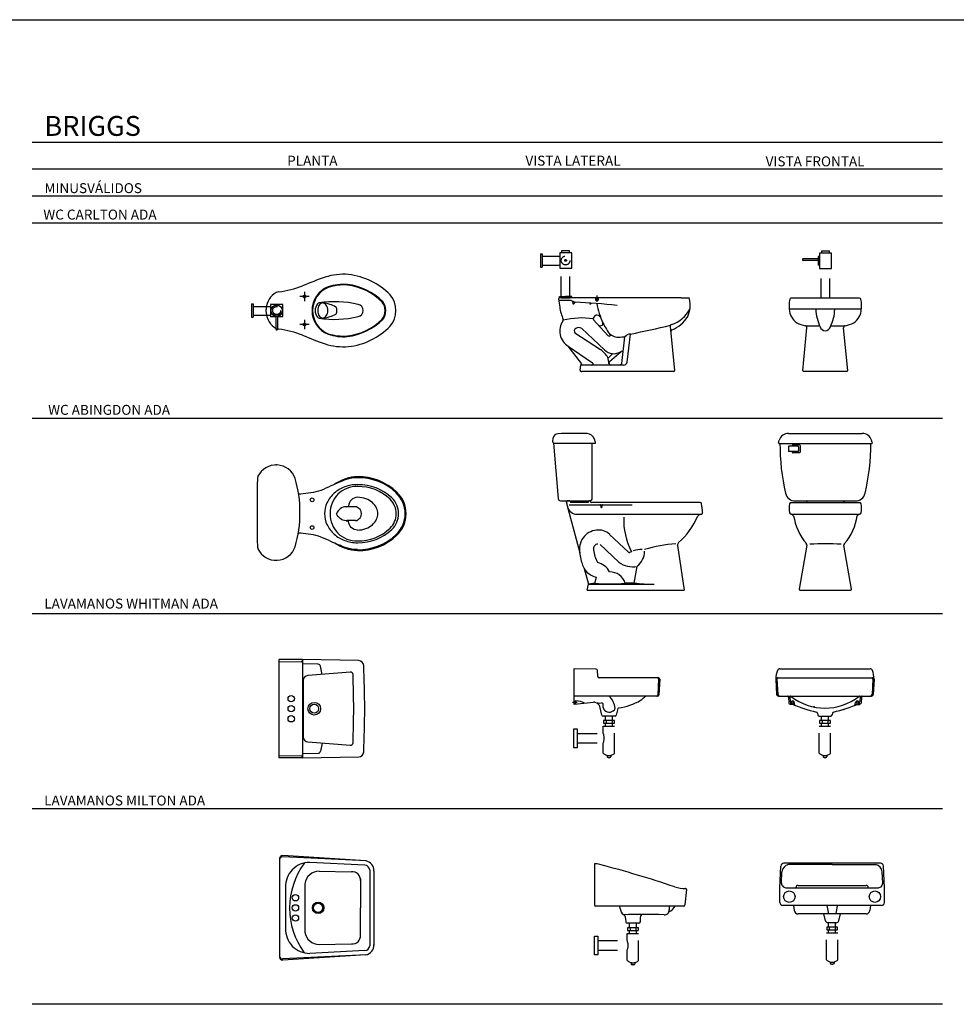
# Model space of a CAD drawing. Units: inches. Extents: x 68472 to 68592, y 19630 to 19656.
# Drawn here: x 68484 to 68489, y 19636 to 19641 of the extents above; entities that cross this region are included whole.
import ezdxf

# ---------------------------------------------------------------- set-up
doc = ezdxf.new("R2010")
doc.units = ezdxf.units.IN
doc.header["$LTSCALE"] = 100
doc.header["$MEASUREMENT"] = 0
doc.linetypes.add('ACAD_ISO07W100', pattern=[3, 0, -3])
for name, color, linetype in [('Artefacto', 4, 'Continuous'), ('L-CONT', 5, 'Continuous'), ('Linea 1', 161, 'Continuous'), ('Linea 2', 193, 'Continuous'), ('Pavimentos', 251, 'Continuous'), ('Textos', 2, 'Continuous')]:
    doc.layers.add(name, color=color, linetype=linetype)
doc.styles.add('ROMANT', font='arial.ttf')
pattern_1 = [(0, (-2035.904, -13439.1007), (3.125, 6.25), [0, -6.25])]

# ---------------------------------------------------------------- blocks, each defined once
blk = doc.blocks.new('Planta WC Carlton ADA fluxometro piso')
at = {"layer": 'Artefacto'}
for p, q in [((60422.5, 5227.6), (60375.7, 5227.6)), ((60399.1, 5251), (60399.1, 5204.2)), ((60561, 5169.9), (60561, 5145.6)), ((60399.1, 5111.3), (60399.1, 5064.5)), ((60422.5, 5087.9), (60375.7, 5087.9))]:
    blk.add_line(p, q, dxfattribs=at)
at = {"layer": 'Artefacto', "color": 1, "linetype": 'ACAD_ISO07W100', "ltscale": 0.01}
for p, q in [((60132.2, 5191.2), (60140.9, 5191.2)), ((60132.2, 5191.2), (60132.2, 5124.3)), ((60140.9, 5191.2), (60140.9, 5124.3)), ((60140.9, 5178.5), (60229.4, 5178.5)), ((60289.8, 5188.1), (60229, 5188.1)), ((60229, 5188.1), (60229, 5127.4)), ((60289.8, 5127.4), (60289.8, 5188.1)), ((60132.2, 5124.3), (60140.9, 5124.3)), ((60140.9, 5134.5), (60229.4, 5134.5)), ((60229, 5127.4), (60255, 5127.4)), ((60255, 5128.2), (60255, 5064.4)), ((60263.2, 5128.2), (60263.2, 5064.4)), ((60263.2, 5127.4), (60289.8, 5127.4))]:
    blk.add_line(p, q, dxfattribs=at)
at = {"layer": 'Artefacto'}
for centre, radius in [((60399.1, 5227.6), 7.14), ((60259.4, 5157.7), 27.8), ((60399.1, 5087.9), 7.14)]:
    blk.add_circle(centre, radius, dxfattribs=at)
at = {"layer": 'Artefacto', "color": 1, "linetype": 'ACAD_ISO07W100', "ltscale": 0.01}
blk.add_circle((60259.4, 5157.7), 29.8, dxfattribs=at)
at = {"layer": 'Artefacto', "color": 1, "linetype": 'ACAD_ISO07W100'}
blk.add_circle((60259.4, 5157.7), 20.2, dxfattribs=at)
at = {"layer": 'Artefacto'}
for centre, radius, start, end in [((61010, 3856), 1554.7, 109.0469, 113.5193), ((60597.7, 5025.2), 315.1, 85.8332, 107.569), ((60579.3, 4989.1), 352.8, 44.5554, 83.2823), ((60181.2, 5853), 608.2, 278.3972, 290.031), ((60565.9, 5157.7), 128.7, 111.8669, 248.1331), ((60565.9, 5157.7), 125.5, 111.8669, 248.1331), ((60597.7, 5025.2), 264.3, 86.0809, 107.569), ((60597.7, 5025.2), 261.2, 86.0809, 107.569), ((60579.3, 4989.1), 298.8, 45.0092, 83.0633), ((60579.3, 4989.1), 302, 44.9751, 83.0633), ((60310.9, 5157.7), 105.5, 127.6997, 232.3003), ((60277.5, 5201), 50.8, 98.3972, 127.6997), ((60736.8, 5157.7), 122.6, 319.9266, 40.0733), ((60508.8, 5157.8), 55.8, 142.7784, 217.2217), ((60474.5, 5183.8), 12.7, 98.5007, 142.7784), ((60522.7, 5157.7), 57, 164.5629, 180), ((60522.7, 5157.7), 57, 180, 195.4371), ((60507.2, 5162), 40.8, 146.3099, 164.5629), ((60550.7, 4674), 528.2, 76.9883, 98.5007), ((60497.3, 5168.6), 29, 121.8535, 146.3099), ((60491.1, 5178.6), 17.3, 90, 121.8535), ((60491.1, 5178.6), 17.3, 58.1465, 90), ((60473.4, 5019.2), 177.5, 61.6662, 83.0287), ((60485, 5168.6), 29, 33.6901, 58.1465), ((60475.1, 5162), 40.8, 15.4371, 33.6901), ((60459.6, 5157.7), 57, 360, 15.4371), ((60459.6, 5157.7), 57, 344.5629, 0), ((60554.6, 5169.9), 6.35, 0, 61.6662), ((60662.7, 5157.7), 31.6, 282.6804, 77.3196), ((60736.8, 5157.7), 68.6, 321.53, 38.4701), ((60736.8, 5157.7), 71.8, 321.384, 38.6161), ((60474.5, 5131.7), 12.7, 217.2217, 261.4581), ((60507.2, 5153.5), 40.8, 195.4371, 213.6901), ((60550.8, 5639.6), 526.3, 261.4581, 283.0477), ((60497.3, 5146.9), 29, 213.6901, 238.1465), ((60491.1, 5136.9), 17.3, 238.1465, 270), ((60491.1, 5136.9), 17.3, 270, 301.8535), ((60473.4, 5296.3), 177.5, 276.9713, 298.3338), ((60485, 5146.9), 29, 301.8535, 326.3099), ((60475.1, 5153.5), 40.8, 326.3099, 344.5629), ((60554.6, 5145.6), 6.35, 298.3338, 0), ((60579.3, 5326.4), 298.8, 276.9374, 314.9901), ((60579.3, 5326.4), 302, 276.9374, 315.0242), ((60277.5, 5114.5), 50.8, 232.3003, 261.6028), ((60181.2, 4462.5), 608.2, 69.969, 81.6028), ((60579.3, 5326.4), 352.8, 276.7183, 315.444), ((61010, 6459.5), 1554.7, 246.4807, 250.9531), ((60597.7, 5290.3), 264.3, 252.431, 273.919), ((60597.7, 5290.3), 261.2, 252.431, 273.919), ((60597.7, 5290.3), 315.1, 252.431, 274.1668)]:
    blk.add_arc(centre, radius, start, end, dxfattribs=at)
at = {"layer": 'Artefacto', "color": 1, "linetype": 'ACAD_ISO07W100'}
blk.add_arc((60259.1, 5064.4), 4.07, 180, 0, dxfattribs=at)
blk = doc.blocks.new('V. Lateral WC Carlton ADA fluxometro piso')
at = {"layer": 'Artefacto', "color": 1, "linetype": 'ACAD_ISO07W100', "ltscale": 0.01}
for p, q in [((61733.7, 5458.5), (61693.3, 5458.5)), ((61693.3, 5458.5), (61693.3, 5448.1)), ((61733.7, 5448.1), (61733.7, 5458.5)), ((61586.3, 5442.9), (61595, 5442.9)), ((61586.3, 5442.9), (61586.3, 5376.1)), ((61595, 5442.9), (61595, 5376.1)), ((61595, 5430.8), (61683.5, 5430.8)), ((61744.3, 5448.1), (61683.5, 5448.1)), ((61683.5, 5448.1), (61683.5, 5370.9)), ((61744.3, 5370.9), (61744.3, 5448.1)), ((61586.3, 5376.1), (61595, 5376.1)), ((61595, 5386.8), (61683.5, 5386.8)), ((61683.5, 5370.9), (61707.6, 5370.9)), ((61691.2, 5229.1), (61691.2, 5370.9)), ((61707.6, 5370.9), (61744.3, 5370.9)), ((61735.2, 5229.1), (61735.2, 5370.9))]:
    blk.add_line(p, q, dxfattribs=at)
at = {"layer": 'Artefacto'}
for p, q in [((61677.5, 5214.1), (61683.7, 5175.3)), ((61741.9, 5208.6), (61678.4, 5208.6)), ((61682.1, 5229.1), (61713.2, 5229.1)), ((61682.1, 5221.3), (61682.1, 5229.1)), ((62295.3, 5221.3), (61683.8, 5221.3)), ((61691.2, 5221.3), (61735.2, 5221.3)), ((61744.2, 5229.1), (61713.2, 5229.1)), ((61741.9, 5208.6), (61761, 5199.1)), ((61744.2, 5221.3), (61744.2, 5229.1)), ((61747.1, 5206), (61750.5, 5189.6)), ((61863.2, 5221.3), (61863.2, 5210.2)), ((61863.2, 5210.2), (61877.5, 5210.2)), ((61870.4, 5233.6), (61870.4, 5201.1)), ((61877.5, 5221.3), (61877.5, 5210.2)), ((62295.3, 5221.3), (62330.6, 5221.3)), ((61755.3, 5189.6), (61750.5, 5189.6)), ((61757.6, 5200.8), (61755.3, 5189.6)), ((61834.2, 5195.8), (61835.5, 5189.6)), ((61840.2, 5189.6), (61835.5, 5189.6)), ((61841.4, 5195.3), (61840.2, 5189.6)), ((61853.6, 5120.2), (61866, 5133.7)), ((61853.6, 5111.6), (61925.2, 5032.9)), ((61908.2, 4960.4), (61795.5, 5066.6)), ((61887.9, 5081.4), (61892.6, 5081.8)), ((62239.9, 5077.7), (62261.7, 4856.7)), ((61760.4, 5045.5), (61889.5, 4961.5)), ((61934.1, 5029.2), (61933.4, 5029.2)), ((61996.2, 4891.6), (62011.9, 5025.3)), ((62022.5, 4898.6), (62039, 5039.3)), ((61726.6, 4978.4), (61849, 4894.8)), ((61795.1, 4889.1), (61726.6, 4978.4)), ((61930.7, 4921.6), (61948.4, 4938.3)), ((61934.2, 4900.6), (61993.1, 4952.2)), ((61786.8, 4856.9), (61790.7, 4883.2)), ((61790.7, 4883.2), (61795.1, 4889.1)), ((62005.1, 4883.2), (61790.7, 4883.2)), ((61791.5, 4851.4), (61794.4, 4851.4)), ((62256.9, 4851.4), (61794.4, 4851.4))]:
    blk.add_line(p, q, dxfattribs=at)
at = {"layer": 'Artefacto', "color": 1, "linetype": 'ACAD_ISO07W100', "ltscale": 0.01}
for radius in [22, 4.07]:
    blk.add_circle((61713.2, 5409.5), radius, dxfattribs=at)
blk.add_arc((61713.2, 5409.5), 4.07, 0, 180, dxfattribs=at)
at = {"layer": 'Artefacto'}
for centre, radius, start, end in [((61683.8, 5215), 6.35, 90, 187.6403), ((62202.4, 5185.5), 137.9, 335.218, 12.9666), ((62330.6, 5215), 6.35, 13.1938, 90), ((61918, 5207.9), 236.6, 187.926, 203.6171), ((61654.4, 2353.5), 2847.6, 83.5778, 87.8552), ((62342.1, 5285.6), 481, 191.0663, 203.3254), ((62195.3, 5243.3), 163.8, 288.1667, 331.1052), ((61772.2, 5054.1), 88.4, 144.9222, 239.1981), ((61692.1, 5110.4), 9.52, 324.9222, 16.5556), ((61794.4, 4736), 384.2, 81.3844, 103.9925), ((61858.3, 5115.9), 6.35, 137.5455, 222.249), ((61871.5, 5113.5), 21, 38.255, 105.3456), ((62185.7, 5214.2), 166.2, 292.1745, 328.6084), ((62185.7, 5214.2), 166.2, 292.1745, 328.6084), ((61770.9, 5054.9), 14.1, 118.3778, 221.846), ((61779.4, 5043.6), 28.1, 57.4819, 121.7719), ((61791.1, 5061.9), 6.35, 46.7066, 57.4819), ((61886.7, 5094), 12.7, 226.1633, 275.3883), ((61891.7, 5091.3), 9.52, 275.3883, 23.6833), ((63705.4, 6129.1), 2080.1, 209.8056, 211.7629), ((60943, 10506.1), 5575.5, 281.3359, 283.4658), ((62249.4, 5078.6), 9.52, 108.1667, 185.6246), ((62252, 5051.5), 9.52, 112.1745, 185.6246), ((61933.4, 5040.3), 11.1, 222.249, 270), ((61977.7, 5086.6), 62.6, 216.9848, 271.3528), ((61934.1, 5032.4), 3.17, 270, 31.7629), ((61865.1, 8346.8), 3324.8, 271.9662, 272.5308), ((62039, 5006.2), 33.1, 90, 144.7573), ((61779.7, 4823.7), 176.3, 33.9663, 51.4531), ((61955.5, 5006.4), 66, 224.236, 304.7801), ((61794.4, 4885.9), 136.4, 1.961, 15.4295), ((61928.5, 4923.9), 3.17, 213.9663, 313.1641), ((61947.4, 4939.4), 1.59, 313.1641, 82.4194), ((61995.8, 4945.9), 6.81, 359.8912, 113.4787), ((61791.5, 4856.2), 4.76, 171.4692, 270), ((61845.4, 4889.5), 6.35, 270, 55.6433), ((61940.3, 4892.9), 9.88, 128.2434, 259.3555), ((61981.3, 4900.6), 17.5, 270, 328.676), ((62005.1, 4900.6), 17.5, 270, 353.3034), ((62256.9, 4856.2), 4.76, 270, 5.6246)]:
    blk.add_arc(centre, radius, start, end, dxfattribs=at)
blk = doc.blocks.new('V. Frontal WC Carlton ADA fluxometro piso')
at = {"layer": 'Artefacto', "color": 1, "linetype": 'ACAD_ISO07W100', "ltscale": 0.01}
for p, q in [((62984.7, 5418.1), (62908.8, 5418.1)), ((62984.7, 5410), (62908.8, 5410)), ((62984.7, 5429.9), (62984.7, 5385.9)), ((62990.8, 5429.9), (62984.7, 5429.9)), ((62990.8, 5385.9), (62984.7, 5385.9)), ((62998.5, 5219.7), (62998.5, 5369.3)), ((63042.5, 5219.7), (63042.5, 5369.3))]:
    blk.add_line(p, q, dxfattribs=at)
at = {"layer": 'Artefacto'}
for p, q in [((63192.9, 5219.7), (62847.1, 5219.7)), ((63201.2, 5164.2), (62838.8, 5164.2)), ((62907.3, 4856.7), (62927.8, 5071.1)), ((62923.4, 5080), (62992.4, 5080)), ((63047.6, 5080), (63116.6, 5080)), ((63132.7, 4856.7), (63112.2, 5071.1)), ((63127.9, 4851.4), (62912, 4851.4))]:
    blk.add_line(p, q, dxfattribs=at)
at = {"layer": 'Artefacto', "color": 1, "linetype": 'ACAD_ISO07W100', "ltscale": 0.01}
for points in [[(63041, 5446.5), (63041, 5456.9), (63000.6, 5456.9)], [(63000.6, 5456.9), (63000.6, 5446.5)], [(63014.9, 5369.3), (63051.6, 5369.3), (63051.6, 5446.5), (62990.8, 5446.5)], [(62990.8, 5446.5), (62990.8, 5369.3), (63014.9, 5369.3)]]:
    blk.add_lwpolyline(points, dxfattribs=at)
blk.add_arc((62908.8, 5414), 4.07, 90, 270, dxfattribs=at)
at = {"layer": 'Artefacto'}
for centre, radius, start, end in [((62970.6, 5184.4), 133.2, 166.8062, 180), ((62847.1, 5213.4), 6.35, 90, 166.8062), ((63192.9, 5213.4), 6.35, 13.1938, 90), ((63069.3, 5184.4), 133.2, 0, 13.1938), ((63042.4, 5188.3), 205, 181.0755, 186.7532), ((62926.8, 5167.7), 88.1, 182.2783, 234.8441), ((63185.9, 5170.7), 213.7, 181.7487, 206.4547), ((62854.1, 5170.7), 213.7, 333.5453, 358.2513), ((63113.2, 5167.7), 88.1, 305.1559, 357.7217), ((62997.6, 5188.3), 205, 353.2468, 358.9245), ((62944.8, 5231.9), 152.6, 243.2323, 260.6337), ((62918.3, 5072), 9.52, 354.7471, 79.8589), ((63020, 5082.9), 26.5, 196.2602, 343.7398), ((63121.7, 5072), 9.52, 100.1411, 185.2529), ((63095.2, 5231.9), 152.6, 279.3663, 296.7677), ((62912, 4856.2), 4.76, 173.3743, 270), ((63127.9, 4856.2), 4.76, 270, 6.6257)]:
    blk.add_arc(centre, radius, start, end, dxfattribs=at)
blk = doc.blocks.new('Planta WC Abingdon ADA piso')
at = {"layer": 'Artefacto'}
for p, q in [((60660.2, 4251.3), (60619.8, 4251.3)), ((60660.2, 4181.5), (60619.8, 4181.5))]:
    blk.add_line(p, q, dxfattribs=at)
for points in [[(60670.6, 4397.4, 0.082763), (60613.5, 4387.9, 0.032258), (60537.3, 4356.1, -0.023442), (60486.5, 4333.9, -0.060352), (60435.7, 4321.2, -0.000033), (60384.9, 4314.8, -0.00268), (60375, 4314.5, 0.216895)], [(60673, 4362.4, 0.003185), (60670.6, 4362.5, 0.087781), (60606.3, 4351.1, 0.093391), (60553.5, 4319.7, 0.102601), (60517.3, 4271.4, 0.110221), (60505, 4216.4, 0.110221), (60517.3, 4161.4, 0.102601), (60553.5, 4113.1, 0.093391), (60606.3, 4081.7, 0.087781), (60670.6, 4070.4, 0.087781)], [(60670.6, 4402.4, 0.093086), (60611.9, 4391.9, 0.074335), (60556.7, 4365.3)], [(60673, 4352.9, 0.003356), (60670.6, 4352.9, 0.087781)], [(60670.6, 4299, 0.394393), (60626.2, 4255.5, 0.365274)], [(60670.6, 4133.9, 0.087781), (60713.2, 4141.4, 0.093391), (60745.8, 4160.8, 0.102601), (60766.5, 4188.4, 0.110221), (60772.8, 4216.4, 0.110221), (60766.5, 4244.4, 0.102601), (60745.8, 4272.1, 0.093391), (60713.2, 4291.4, 0.087781), (60670.6, 4299, 0.087781)], [(60613.5, 4251.5, 0.310122), (60565.8, 4216.4, -0.07158)], [(60613.4, 4181.3, -0.30985), (60565.8, 4216.4, 0.07158)], [(60613.4, 4251.5, 0.180918), (60626.2, 4255.5, 1.511758)], [(60619.8, 4251.3, 0.019297), (60615.8, 4251.5, -0.07158)], [(60613.4, 4181.3, -0.202242), (60625.6, 4177.2)], [(60619.8, 4181.5, -0.017693), (60616.1, 4181.3, 0.07158)], [(60670.6, 4133.9, -0.385195), (60625.6, 4177.2)], [(60670.6, 4035.4, -0.082763), (60613.5, 4045, -0.032258), (60537.3, 4076.7, 0.023442), (60486.5, 4098.9, 0.060352), (60435.7, 4111.6, 0.000033), (60384.9, 4118, 0.003152), (60373.2, 4118.4, -0.216895)], [(60670.6, 4030.5, -0.093086), (60611.9, 4040.9, -0.074335), (60556.7, 4067.5)], [(60670.6, 4079.9, 0.003356), (60673, 4079.9, 0.093391)], [(60670.6, 4070.4, 0.003185), (60673, 4070.4, 0.093391)]]:
    blk.add_lwpolyline(points, format="xyb", dxfattribs=at)
for centre in [(60442.4, 4286.3), (60442.4, 4146.6)]:
    blk.add_circle(centre, 9.52, dxfattribs=at)
for centre, radius, start, end in [((60261.4, 4360.4), 101.5, 19.4475, 154.28), ((69561.1, 4227.4), 9395.6, 179.02051, 180.03337), ((60216.9, 4387.1), 50, 159.6792, 178.9823), ((59798.4, 4227.4), 583.1, 359.4624, 16.6244), ((60676.7, 4125.8), 276.6, 45.994, 91.2662), ((60676.7, 4125.8), 271.7, 45.994, 91.2662), ((60674.9, 4115.9), 246.6, 46.8657, 90.8098), ((60665.7, 4220.9), 132.1, 87.8411, 181.9439), ((60676.7, 4125.8), 227.2, 45.994, 91.2662), ((60765.3, 4215.7), 145.4, 0.2602, 46.4802), ((60765.3, 4215.7), 150.4, 0.252, 46.4801), ((60770.2, 4219.2), 95, 358.3159, 47.2086), ((60767.4, 4215.7), 110.5, 0.2602, 46.4802), ((69561.1, 4216.4), 9395.6, 179.96663, 180.97949), ((59798.4, 4216.4), 583.1, 343.3756, 0.5376), ((60665.7, 4211.9), 132.1, 178.0561, 272.1589), ((60660.2, 4232.3), 19.1, 69.0779, 90), ((60654.2, 4216.4), 36, 290.9221, 69.0779), ((60770.2, 4213.6), 95, 312.7914, 1.6841), ((60767.4, 4217.1), 110.5, 313.5198, 359.7398), ((60765.3, 4217.1), 145.4, 313.5198, 359.7398), ((60765.3, 4217.1), 150.4, 313.5199, 359.748), ((60660.2, 4200.5), 19.1, 270, 290.9221), ((60674.9, 4316.9), 246.6, 269.1902, 313.1343), ((60676.7, 4307), 227.2, 268.7338, 314.006), ((60676.7, 4307), 276.6, 268.7338, 314.006), ((60676.7, 4307), 271.7, 268.7338, 314.006), ((60216.9, 4056.7), 50, 181.0177, 200.3208), ((60261.4, 4083.4), 101.5, 205.72, 340.5525)]:
    blk.add_arc(centre, radius, start, end, dxfattribs=at)
at = {"layer": 'Artefacto', "linetype": 'ByBlock'}
blk.add_point((60261.4, 4461.9), dxfattribs=at)
blk = doc.blocks.new('V. Lateral WC Abingdon ADA piso')
at = {"layer": 'Artefacto'}
for p, q in [((61648.5, 4425.4), (61651.2, 4445.5)), ((61653, 4418.7), (61675.7, 4140.6)), ((61860.7, 4418.6), (61654.4, 4418.6)), ((61847.6, 4141.6), (61847.6, 4418.6)), ((61863.6, 4422.5), (61858.1, 4439.7)), ((61687.6, 4129.6), (61835.6, 4129.6)), ((61718.6, 4122.6), (61719.9, 4128)), ((61718.6, 4122.6), (61718.6, 4118.7)), ((61734, 4129.6), (61721.8, 4129.6)), ((61736.4, 4125.1), (61736, 4127.9)), ((61739.4, 4122.6), (61826.3, 4122.6)), ((61829.2, 4124.7), (61830.2, 4128.1)), ((61832.1, 4129.6), (61835.1, 4129.6)), ((61837, 4128.1), (61838.2, 4123.7)), ((62389.9, 4121.6), (61841.1, 4121.6)), ((61719.6, 4110.3), (61785.3, 3867)), ((61731, 4109.6), (62048.6, 4109.6)), ((61889.2, 4107.4), (61890, 4098.7)), ((61892.9, 4096.2), (61894.2, 4096.2)), ((61897.2, 4098.7), (61898, 4107.4)), ((61771.1, 4061.6), (62395.4, 4061.6)), ((61935, 3960.4), (62029.2, 3871.5)), ((61795.1, 3818.2), (61784.9, 3868.8)), ((61886.9, 3909.5), (61981.1, 3820.6)), ((62045.1, 3873.4), (62035.6, 3869.9)), ((62276.7, 3904.7), (62309.6, 3679.6)), ((61806.4, 3788.9), (61827.8, 3709.6)), ((62058.6, 3715.6), (62073.6, 3799.6)), ((61860.3, 3715.6), (61868.6, 3745.6)), ((61822.6, 3679.6), (61827.8, 3709.6)), ((61822.6, 3679.6), (62309.6, 3679.6)), ((61860.3, 3715.6), (61827.8, 3709.6)), ((61827.8, 3709.6), (62158.6, 3709.6)), ((62058.6, 3715.6), (62013.5, 3715.6))]:
    blk.add_line(p, q, dxfattribs=at)
for centre, radius, start, end in [((61676, 4442.1), 25, 92.1227, 172.2867), ((61755, 2311.2), 2157.4, 88.2414, 92.1227), ((61820, 4427.6), 40, 17.6879, 88.2414), ((61654.4, 4424.6), 6, 172.2867, 270), ((61860.7, 4421.6), 3, 270, 17.6879), ((61687.6, 4141.6), 12, 184.6511, 270), ((61753.6, 4118.7), 35, 180, 207.763), ((61721.8, 4127.6), 2, 90, 166.658), ((61734, 4127.6), 2, 9.0353, 90), ((61739.4, 4125.6), 3, 189.0353, 270), ((61826.3, 4125.6), 3, 270, 344.0546), ((61832.1, 4127.6), 2, 90, 164.0546), ((61835.1, 4127.6), 2, 15.9454, 90), ((61835.6, 4141.6), 12, 270, 0), ((61841.1, 4124.6), 3, 195.9454, 270), ((62389.9, 4113.6), 8, 8.5497, 90), ((61750, 4017.4), 655.1, 4.626, 8.5497), ((61771.1, 4111.6), 50, 195.1132, 270), ((61886.3, 4106.6), 3, 15.9454, 90), ((61892.9, 4099.2), 3, 189.8131, 270), ((61894.2, 4099.2), 3, 270, 350.1869), ((61900.8, 4106.6), 3, 90, 164.0546), ((62395, 4069.5), 8, 271.5611, 4.626), ((62362.4, 4036.9), 357, 178.292, 207.2695), ((62027.5, 4205.4), 383, 311.6089, 336.0149), ((62395.7, 4041.6), 20, 91.5611, 156.0149), ((61877.6, 3887.4), 94.5, 95.4064, 192.4517), ((61880.1, 3902.3), 80, 46.639, 98.1672), ((62292.5, 3907), 16, 131.6089, 188.3209), ((61877.6, 3887.4), 24.5, 95.4064, 192.4517), ((62022.9, 3900.8), 170.2, 186.2973, 208.7185), ((62033.6, 3875.6), 6, 223.1913, 289.9831), ((62099.1, 3747.6), 136.9, 90.0408, 109.2754), ((62011.9, 3876.7), 98.7, 308.6511, 359.1308), ((62330.3, 3133.6), 782, 94.5798, 106.3369), ((61885.7, 3836.4), 92.4, 191.3403, 259.34), ((61855.1, 3732.2), 88.7, 26.3229, 77.9477), ((62050.4, 3911.5), 114.3, 232.7134, 281.6872), ((61935.7, 3689.5), 82, 18.4953, 90.7863), ((61936.9, 4365.8), 654.7, 263.2808, 276.7192), ((62165.3, 4658.1), 948.6, 263.5395, 269.5933)]:
    blk.add_arc(centre, radius, start, end, dxfattribs=at)
blk = doc.blocks.new('V. Frontal WC Abingdon ADA piso')
at = {"layer": 'Artefacto'}
for p, q in [((62835.3, 4468.6), (63205.4, 4468.6)), ((62784.1, 4422.5), (62787.7, 4433.8)), ((62787, 4418.6), (63253.8, 4418.6)), ((62890, 4410.8), (62856, 4410.8)), ((63256.6, 4422.5), (63253, 4433.8)), ((62835, 4401.8), (62835, 4379.8)), ((62883, 4403.8), (62837, 4403.8)), ((62883, 4377.8), (62837, 4377.8)), ((62853, 4407.8), (62853, 4403.8)), ((62853, 4377.8), (62853, 4373.8)), ((62890, 4370.8), (62856, 4370.8)), ((62885, 4401.8), (62885, 4379.8)), ((62893, 4407.8), (62893, 4373.8)), ((62848.1, 4121.6), (63192.7, 4121.6)), ((62868.8, 4128.6), (63171.9, 4128.6)), ((62925.4, 4123.6), (62925.4, 4121.6)), ((62930.4, 4128.6), (63110.4, 4128.6)), ((63115.4, 4123.6), (63115.4, 4121.6)), ((62849.6, 4061.6), (62848.1, 4061.6)), ((62849.6, 4061.6), (63191.1, 4061.6)), ((63191.1, 4061.6), (63192.7, 4061.6)), ((62927, 3905.7), (62888.9, 3685.5)), ((63151.8, 3685.5), (63113.7, 3905.7)), ((62893.9, 3679.6), (63146.9, 3679.6))]:
    blk.add_line(p, q, dxfattribs=at)
for centre, radius, start, end in [((62835.3, 4418.6), 50, 90, 162.3121), ((63205.4, 4418.6), 50, 17.6879, 90), ((62787, 4421.6), 3, 162.3121, 270), ((63867.4, 4412.4), 1075.6, 179.6725, 193.18), ((62856, 4407.8), 3, 90, 180), ((62890, 4407.8), 3, 0, 90), ((62173.3, 4412.4), 1075.6, 346.82, 0.3275), ((63253.8, 4421.6), 3, 270, 17.6879), ((62837, 4401.8), 2, 90, 180), ((62837, 4379.8), 2, 180, 270), ((62856, 4373.8), 3, 180, 270), ((62883, 4401.8), 2, 0, 90), ((62883, 4379.8), 2, 270, 0), ((62890, 4373.8), 3, 270, 0), ((62868.8, 4178.6), 50, 193.18, 270), ((63171.9, 4178.6), 50, 270, 346.82), ((62989.9, 4091.6), 151.5, 171.1812, 188.8188), ((62848.1, 4113.6), 8, 90, 171.1812), ((62930.4, 4123.6), 5, 90, 180), ((63110.4, 4123.6), 5, 0, 90), ((63192.7, 4113.6), 8, 8.8188, 90), ((63050.9, 4091.6), 151.5, 351.1812, 8.8188), ((62848.1, 4069.6), 8, 188.8188, 270), ((63192.7, 4069.6), 8, 270, 351.1812), ((62849.6, 4049.6), 12, 22.3908, 90), ((63133.7, 4094.1), 275.8, 188.3248, 220.7185), ((62908.1, 4094.1), 275.8, 319.2815, 351.6752), ((63191.1, 4049.6), 12, 90, 157.6092), ((62917.1, 3907.5), 10, 349.5625, 41.6348), ((63020.4, 1772.5), 2140.1, 87.885, 92.087), ((63123.6, 3907.5), 10, 138.3652, 190.4375), ((62893.9, 3684.6), 5, 169.5625, 270), ((63146.9, 3684.6), 5, 270, 10.4375)]:
    blk.add_arc(centre, radius, start, end, dxfattribs=at)
blk = doc.blocks.new('Planta Lavamanos Whitman ADA')
at = {"layer": 'Artefacto'}
for p, q in [((60270.7, 3400), (60270.7, 2907.9)), ((60270.7, 3390.5), (60383.3, 3392)), ((60389.8, 3401.6), (60272.3, 3401.6)), ((60389.8, 3401.6), (60389.8, 2906.3)), ((60672.5, 3395.8), (60389.8, 3401.6)), ((60468.3, 3377.8), (60389.8, 3379.4)), ((60630.1, 3338), (60416.3, 3321.1)), ((60488.2, 3326.8), (60480.6, 3367.4)), ((60392.9, 3295.7), (60392.9, 3012.1)), ((60416.3, 2986.7), (60630.1, 2969.8)), ((60488.2, 2981), (60480.6, 2940.5)), ((60389.8, 2928.5), (60468.3, 2930.1)), ((60383.3, 2915.9), (60270.7, 2917.4)), ((60389.8, 2906.3), (60272.3, 2906.3)), ((60389.8, 2906.3), (60672.5, 2912))]:
    blk.add_line(p, q, dxfattribs=at)
for centre, radius in [((60332.6, 3204.7), 16), ((60448.5, 3153.9), 31.8), ((60448.5, 3153.9), 22.2), ((60332.6, 3153.9), 15.9), ((60332.6, 3103.1), 15.9)]:
    blk.add_circle(centre, radius, dxfattribs=at)
for centre, radius, start, end in [((60272.3, 3400), 1.59, 90, 180), ((60383.4, 3385.6), 6.35, 0, 90.7639), ((60468.1, 3365.1), 12.7, 10.6236, 88.8368), ((60672, 3370.4), 25.4, 2.7171, 88.8368), ((56109.7, 3153.9), 4592.8, 357.2829, 2.7171), ((56109.7, 3153.9), 4592.8, 357.2829, 2.7171), ((60418.3, 3295.7), 25.4, 94.5455, 180), ((60631, 3325.4), 12.7, 2.1606, 94.3188), ((56063.3, 3153.9), 4583.6, 357.8504, 2.1496), ((56063.3, 3153.9), 4583.6, 357.8504, 2.1496), ((60418.3, 3012.1), 25.4, 180, 265.4741), ((60631, 2982.5), 12.7, 265.6812, 357.8394), ((60468.1, 2942.8), 12.7, 271.1632, 349.3664), ((60672, 2937.4), 25.4, 271.1632, 357.2829), ((60272.3, 2907.9), 1.59, 180, 270)]:
    blk.add_arc(centre, radius, start, end, dxfattribs=at)
at = {"layer": 'L-CONT', "color": 172}
blk.add_arc((60383.4, 2922.2), 6.35, 269.2361, 0, dxfattribs=at)
blk = doc.blocks.new('V. Lateral Lavamanos Whitman ADA')
at = {"layer": 'Artefacto'}
for p, q in [((61755.2, 3354.1), (61755.2, 3177.3)), ((61866.8, 3353.4), (61756.4, 3355.3)), ((61875.3, 3315.2), (61873, 3347.5)), ((62180.3, 3309.3), (61880.2, 3309.3)), ((62181.5, 3302.6), (62177.4, 3223.2)), ((62186.6, 3302.6), (62182.5, 3223.2)), ((61771, 3185.5), (61747.2, 3185.5)), ((62176.2, 3217.2), (61755.2, 3217.2)), ((61763.1, 3190.2), (61755.2, 3190.2)), ((61763.1, 3190.2), (61755.2, 3190.2)), ((61763.1, 3180.7), (61755.2, 3180.7)), ((61763.1, 3180.7), (61755.2, 3180.7)), ((61756.5, 3176.1), (61852.9, 3186.6)), ((61763.1, 3191.7), (61763.1, 3176.8)), ((61763.1, 3191.7), (61763.1, 3176.8)), ((61895.4, 3122.1), (61885.3, 3165.6)), ((61976, 3154.6), (61968.3, 3122.1)), ((61962.1, 3117.2), (61901.5, 3117.2))]:
    blk.add_line(p, q, dxfattribs=at)
at = {"layer": 'Artefacto', "color": 1, "linetype": 'ACAD_ISO07W100', "ltscale": 0.01}
for p, q in [((61913.5, 3094.3), (61913.5, 3117.2)), ((61913.5, 3066.3), (61913.5, 3080.9)), ((61917.2, 3094.3), (61917.2, 3080.9)), ((61946.8, 3094.3), (61946.8, 3080.9)), ((61949.2, 3094.3), (61949.2, 3117.2)), ((61949.2, 3066.3), (61949.2, 3080.9)), ((61772.2, 3029.6), (61902.7, 3029.6)), ((61902.7, 3066), (61960.1, 3066)), ((61902.7, 3029.6), (61902.7, 3066)), ((61960.1, 2930.2), (61960.1, 3066)), ((61772.2, 2981.6), (61902.7, 2981.6)), ((61902.7, 2930.2), (61902.7, 2981.6)), ((61921.7, 2919.7), (61921.7, 2911.7)), ((61941.1, 2919.7), (61941.1, 2911.7))]:
    blk.add_line(p, q, dxfattribs=at)
blk.add_lwpolyline([(61904.1, 3093.3), (61904.1, 3081.9, 0.414214), (61905.1, 3080.9), (61957.7, 3080.9, 0.414214), (61958.7, 3081.9), (61958.7, 3093.3, 0.414214), (61957.7, 3094.3), (61905.1, 3094.3, 0.414214)], format="xyb", close=True, dxfattribs=at)
blk.add_lwpolyline([(61755.2, 3051.8), (61772.2, 3051.8), (61772.2, 2957.5), (61755.2, 2957.5)], close=True, dxfattribs=at)
at = {"layer": 'Artefacto'}
for centre, radius, start, end in [((61756.4, 3354.1), 1.19, 89, 180), ((61866.7, 3347), 6.35, 4, 89), ((61881.6, 3315.6), 6.35, 184, 270), ((62175.1, 3302.9), 6.35, 357.0391, 90), ((62180.3, 3302.9), 6.35, 357.0391, 90), ((62171, 3223.6), 6.35, 270, 357.0391), ((62176.2, 3223.6), 6.35, 270, 357.0391), ((61756.4, 3177.3), 1.19, 180, 276.2419), ((61764.7, 3191.7), 1.59, 85.5273, 180), ((61764.7, 3191.7), 1.59, 85.5273, 180), ((61754.6, 3062), 131.7, 65.5076, 85.5273), ((61754.6, 3062), 131.7, 65.5076, 85.5273), ((61854.9, 3167.7), 19.1, 74.0568, 96.2419), ((61884.6, 3271.4), 88.8, 254.0568, 276.5215), ((61898.7, 3195.2), 28.8, 204.205, 228.8353), ((61870.6, 3161.2), 15.3, 16.5754, 53.4209), ((61895.4, 3176.8), 6.35, 11.7065, 96.5215), ((61844.9, 3166.4), 57.9, 354.1392, 11.7065), ((61865.1, 3147.8), 97.1, 4.7352, 45.6471), ((61939.7, 3455.1), 299.6, 277.7326, 300.2702), ((62077.9, 3218.3), 25.4, 300.2702, 305.6408), ((62025.9, 3290.9), 114.8, 305.6408, 316.7406), ((62120.9, 3201.5), 15.7, 90, 136.7406), ((61901.5, 3123.5), 6.35, 192.9946, 270), ((61915.1, 3159.2), 12.7, 174.1392, 210.3871), ((61933, 3169.7), 33.4, 210.3871, 321.531), ((61949.2, 3156.8), 12.7, 321.531, 355.5281), ((61962.1, 3123.5), 6.35, 270, 346.6075), ((61980.7, 3153.5), 4.76, 97.7326, 166.6075)]:
    blk.add_arc(centre, radius, start, end, dxfattribs=at)
at = {"layer": 'Artefacto', "color": 1, "linetype": 'ACAD_ISO07W100', "ltscale": 0.01}
for centre, radius, start, end in [((61846.6, 3005.6), 61.1, 336.871, 23.129), ((61931.4, 2959.5), 41, 225.7069, 314.2931), ((61931.4, 2925.3), 16.7, 234.6242, 305.3758)]:
    blk.add_arc(centre, radius, start, end, dxfattribs=at)
blk = doc.blocks.new('V. Frontal Lavamanos Whitman ADA')
at = {"layer": 'Artefacto'}
for p, q in [((62791.7, 3355.3), (63245, 3355.3)), ((62771, 3302.6), (62775, 3226.2)), ((62776.8, 3302.6), (62780.7, 3226.2)), ((62777.4, 3309.3), (63259.3, 3309.3)), ((63259.9, 3302.6), (63256, 3226.2)), ((63265.7, 3302.6), (63261.7, 3226.2)), ((62784.5, 3217.2), (62844.1, 3217.2)), ((62834.7, 3211.3), (62836.9, 3181.8)), ((62841, 3211.3), (62842.7, 3189.6)), ((62856.9, 3175.9), (62843.3, 3175.9)), ((62845.9, 3182.1), (62843.7, 3175.9)), ((62844.1, 3217.2), (63252.2, 3217.2)), ((62845.9, 3182.1), (62848.1, 3188.2)), ((62867.5, 3175.9), (62856.9, 3175.9)), ((62867.5, 3175.9), (62863, 3188.2)), ((63169.2, 3175.9), (63173.7, 3188.2)), ((63169.2, 3175.9), (63179.8, 3175.9)), ((63179.8, 3175.9), (63193.4, 3175.9)), ((63190.8, 3182.1), (63188.6, 3188.2)), ((63190.8, 3182.1), (63193, 3175.9)), ((63195.7, 3211.3), (63194, 3189.6)), ((63202, 3211.3), (63199.8, 3181.8)), ((62981, 3131.9), (62982.5, 3122.5)), ((63055.7, 3131.9), (63054.2, 3122.5)), ((62988.8, 3117.2), (63047.9, 3117.2))]:
    blk.add_line(p, q, dxfattribs=at)
at = {"layer": 'Artefacto', "color": 1, "linetype": 'ACAD_ISO07W100', "ltscale": 0.01}
for p, q in [((63000.3, 3094.3), (63000.3, 3117.2)), ((63000.3, 3066.3), (63000.3, 3080.9)), ((63004, 3094.3), (63004, 3080.9)), ((63033.6, 3094.3), (63033.6, 3080.9)), ((63036, 3094.3), (63036, 3117.2)), ((63036, 3066.3), (63036, 3080.9)), ((62989.5, 3066), (63046.9, 3066)), ((62989.5, 2930.2), (62989.5, 3066)), ((63046.9, 2930.2), (63046.9, 3066)), ((63008.5, 2919.7), (63008.5, 2911.7)), ((63027.9, 2919.7), (63027.9, 2911.7))]:
    blk.add_line(p, q, dxfattribs=at)
blk.add_lwpolyline([(62990.9, 3093.3), (62990.9, 3081.9, 0.414214), (62991.9, 3080.9), (63044.5, 3080.9, 0.414214), (63045.5, 3081.9), (63045.5, 3093.3, 0.414214), (63044.5, 3094.3), (62991.9, 3094.3, 0.414214)], format="xyb", close=True, dxfattribs=at)
at = {"layer": 'Artefacto'}
for centre in [(62855.6, 3185.5), (63181.1, 3185.5)]:
    blk.add_circle(centre, 4.76, dxfattribs=at)
for centre, radius, start, end in [((62907.8, 3298.6), 136.8, 159.3163, 178.169), ((62791.7, 3342.6), 12.7, 90, 160.3343), ((63245, 3342.6), 12.7, 19.6657, 90), ((63128.9, 3298.6), 136.8, 1.831, 20.6837), ((62777.4, 3302.9), 6.35, 180, 182.9609), ((62777.4, 3302.9), 6.35, 90, 176.1598), ((62783.1, 3302.9), 6.35, 90, 182.9609), ((63253.6, 3302.9), 6.35, 357.0391, 90), ((63259.3, 3302.9), 6.35, 3.8402, 90), ((63259.3, 3302.9), 6.35, 357.0391, 360), ((62784.5, 3226.7), 9.52, 182.9609, 270), ((62790.3, 3226.7), 9.52, 182.9609, 270), ((63246.4, 3226.7), 9.52, 270, 357.0391), ((63252.2, 3226.7), 9.52, 270, 357.0391), ((62828.3, 3210.9), 6.35, 4.3987, 90), ((62834.7, 3210.9), 6.35, 4.3987, 90), ((62843.3, 3182.3), 6.35, 184.3987, 270), ((62855.3, 3190.6), 12.7, 184.3987, 245.001), ((62844.1, 3210.9), 6.35, 51.8942, 90), ((63018.4, 3433), 276, 231.8942, 308.1058), ((62855.6, 3185.5), 7.94, 20, 160), ((63095, 3704.5), 579.7, 245.001, 258.1596), ((62941.7, 3704.5), 579.7, 281.8404, 294.999), ((63181.1, 3185.5), 7.94, 20, 160), ((63181.4, 3190.6), 12.7, 294.999, 355.6013), ((63192.6, 3210.9), 6.35, 90, 128.1058), ((63193.4, 3182.3), 6.35, 270, 355.6013), ((63202, 3210.9), 6.35, 90, 175.6013), ((63208.4, 3210.9), 6.35, 90, 175.6013), ((62974.7, 3130.9), 6.35, 9.4623, 78.1596), ((62988.8, 3123.5), 6.35, 189.4623, 270), ((63047.9, 3123.5), 6.35, 270, 350.5377), ((63062, 3130.9), 6.35, 101.8404, 170.5377)]:
    blk.add_arc(centre, radius, start, end, dxfattribs=at)
at = {"layer": 'Artefacto', "color": 1, "linetype": 'ACAD_ISO07W100', "ltscale": 0.01}
for centre, radius, start, end in [((63018.2, 2959.5), 41, 225.7069, 314.2931), ((63018.2, 2925.3), 16.7, 234.6242, 305.3758)]:
    blk.add_arc(centre, radius, start, end, dxfattribs=at)
at = {"layer": 'Artefacto', "linetype": 'ByBlock'}
for p in [(62963.2, 3162.6), (63113, 3150.6)]:
    blk.add_point(p, dxfattribs=at)
blk = doc.blocks.new('Planta Lavamanos Milton ADA')
at = {"layer": 'Pavimentos'}
h = blk.add_hatch(dxfattribs=at)
h.set_pattern_fill('DOTS', color=256, scale=100, style=0)
h.set_pattern_definition(pattern_1)
h.paths.add_polyline_path([(60289.9, 2414.7, 0.432811), (60273.9, 2399.7), (60273.9, 2393.4, -0.428768), (60289.7, 2408.4), (60711.1, 2387.5, 0.013832), (60708.3, 2388.2)])
h = blk.add_hatch(dxfattribs=at)
h.set_pattern_fill('DOTS', color=256, scale=100, style=0)
h.set_pattern_definition(pattern_1)
h.paths.add_polyline_path([(60708.3, 1915.1, 0.013832), (60711.1, 1915.8), (60289.7, 1894.9, -0.428768), (60273.9, 1909.9), (60273.9, 1903.6, 0.432811), (60289.9, 1888.7)])
at = {"layer": 'Artefacto'}
for p, q in [((60273.9, 2399.7), (60273.9, 1903.6)), ((60711.1, 2387.5), (60289.7, 2408.4)), ((60708.3, 2388.2), (60289.9, 2414.7)), ((60703.6, 2366.9), (60425.8, 2380.6)), ((60473.8, 2336.1), (60636.1, 2332.8)), ((60727.9, 2342.3), (60727.9, 1961)), ((60748.9, 2338.7), (60748.9, 1964.6)), ((60680.9, 2297), (60680.9, 2151.7)), ((60303.9, 2263.9), (60303.9, 2039.4)), ((60400.9, 2273.2), (60400.9, 2030.1)), ((60680.9, 2006.4), (60680.9, 2151.7)), ((60703.6, 1936.4), (60425.8, 1922.7)), ((60473.8, 1967.2), (60636.1, 1970.5)), ((60711.1, 1915.8), (60289.7, 1894.9)), ((60708.3, 1915.1), (60289.9, 1888.7))]:
    blk.add_line(p, q, dxfattribs=at)
for centre, radius in [((60353.9, 2202.5), 16), ((60467.9, 2151.7), 29), ((60353.9, 2151.7), 16), ((60467.9, 2151.7), 23), ((60353.9, 2100.9), 16)]:
    blk.add_circle(centre, radius, dxfattribs=at)
for centre, radius, start, end in [((60288.9, 2399.7), 15, 86.3861, 180), ((60288.9, 2393.4), 15, 87.1677, 180), ((60425.1, 2259.4), 121.3, 89.6629, 182.1359), ((60697.2, 2337.7), 51.8, 358.8689, 77.5742), ((60707.9, 2150.7), 383.3, 143.662, 215.9071), ((60473.5, 2262.7), 73.4, 89.8204, 171.8161), ((60641.1, 2293.1), 40, 354.5001, 97.1108), ((60700.5, 2339.5), 27.6, 5.8669, 83.508), ((60425.1, 2044), 121.3, 177.8641, 270.3371), ((60473.5, 2040.6), 73.4, 188.1839, 270.1796), ((60641.1, 2010.2), 40, 262.8892, 5.4999), ((60700.5, 1963.8), 27.6, 276.492, 354.1331), ((60697.2, 1965.6), 51.8, 282.4258, 1.1311), ((60288.9, 1909.9), 15, 180, 272.8323), ((60288.9, 1903.6), 15, 180, 273.6139)]:
    blk.add_arc(centre, radius, start, end, dxfattribs=at)
blk = doc.blocks.new('V. Lateral Lavamanos Milton ADA')
at = {"layer": 'Artefacto'}
for p, q in [((61858, 2373.5), (61858, 2167.1)), ((62321.7, 2243.5), (62312.8, 2166.4)), ((62306.5, 2160.7), (61864.4, 2160.7)), ((61994.9, 2130.3), (61985.2, 2160.7)), ((62235, 2160.7), (62235, 2141.5)), ((61998.9, 2121.9), (61994.9, 2130.3))]:
    blk.add_line(p, q, dxfattribs=at)
at = {"layer": 'Artefacto', "linetype": 'Continuous'}
for p, q in [((62015.3, 2099.9), (62015.9, 2080.4)), ((62088.8, 2099.9), (62088.2, 2080.4)), ((62081.8, 2074.3), (62022.3, 2074.3))]:
    blk.add_line(p, q, dxfattribs=at)
at = {"layer": 'Artefacto', "color": 1, "linetype": 'ACAD_ISO07W100', "ltscale": 0.01}
for p, q in [((62034.2, 2051.3), (62034.2, 2074.3)), ((62034.2, 2023.4), (62034.2, 2038)), ((62037.9, 2051.3), (62037.9, 2038)), ((62067.4, 2051.3), (62067.4, 2038)), ((62069.9, 2051.3), (62069.9, 2074.3)), ((62069.9, 2023.4), (62069.9, 2038)), ((61875, 1986.6), (62023.4, 1986.6)), ((62023.4, 2023.1), (62080.7, 2023.1)), ((62023.4, 1986.6), (62023.4, 2023.1)), ((62080.7, 1887.2), (62080.7, 2023.1)), ((61875, 1938.6), (62023.4, 1938.6)), ((62023.4, 1887.2), (62023.4, 1938.6)), ((62042.4, 1876.7), (62042.4, 1868.8)), ((62061.7, 1876.7), (62061.7, 1868.8))]:
    blk.add_line(p, q, dxfattribs=at)
blk.add_lwpolyline([(62024.8, 2050.3), (62024.8, 2039, 0.414214), (62025.8, 2038), (62078.3, 2038, 0.414214), (62079.3, 2039), (62079.3, 2050.3, 0.414214), (62078.3, 2051.3), (62025.8, 2051.3, 0.414214)], format="xyb", close=True, dxfattribs=at)
blk.add_lwpolyline([(61858, 2008.8), (61875, 2008.8), (61875, 1914.5), (61858, 1914.5)], close=True, dxfattribs=at)
at = {"layer": 'Artefacto'}
for centre, radius, start, end in [((61860.5, 2294.6), 78.9, 71.0218, 91.7774), ((60588.8, -2679.3), 5212.6, 71.2661, 75.5884), ((62322.1, 2470.9), 221.9, 254.529, 268.6298), ((62316.7, 2244.1), 5, 353.4781, 88.4307), ((61864.4, 2167.1), 6.35, 180, 270), ((62210, 2141.5), 25, 267.4302, 0), ((62193, 2208.8), 86.8, 297.466, 326.353), ((62306.5, 2167.1), 6.35, 270, 354), ((62096, -398), 2517, 87.4302, 92.1062), ((62122.1, 2097.8), 33.4, 140.4031, 180.0504)]:
    blk.add_arc(centre, radius, start, end, dxfattribs=at)
at = {"layer": 'Artefacto', "linetype": 'Continuous'}
for centre, radius, start, end in [((62017.9, 2136.3), 23.8, 194.4989, 239.642), ((61996.3, 2099.3), 19.1, 1.7928, 59.642), ((62022.3, 2080.6), 6.35, 181.7928, 270), ((62081.8, 2080.6), 6.35, 270, 0)]:
    blk.add_arc(centre, radius, start, end, dxfattribs=at)
at = {"layer": 'Artefacto', "color": 1, "linetype": 'ACAD_ISO07W100', "ltscale": 0.01}
for centre, radius, start, end in [((61967.2, 1962.6), 61.1, 336.871, 23.129), ((62052.1, 1916.6), 41, 225.7069, 314.2931), ((62052.1, 1882.4), 16.7, 234.6242, 305.3758)]:
    blk.add_arc(centre, radius, start, end, dxfattribs=at)
blk = doc.blocks.new('V. Frontal Lavamanos Milton ADA')
at = {"layer": 'Artefacto'}
for p, q in [((62791.4, 2252.5), (62796.3, 2362)), ((62799.3, 2276), (62801.9, 2333.4)), ((63297.4, 2376.3), (62811.3, 2376.3)), ((63054.4, 2369.7), (62834.5, 2369.7)), ((63054.4, 2369.7), (63274.2, 2369.7)), ((63309.4, 2276), (63306.8, 2333.4)), ((63317.3, 2252.5), (63312.4, 2362)), ((62791.4, 2178.6), (62791.4, 2252.5)), ((62821.1, 2252.5), (63287.6, 2252.5)), ((62872.9, 2252.5), (62872.9, 2255)), ((62882.9, 2265), (63225.8, 2265)), ((63235.8, 2252.5), (63235.8, 2255)), ((63317.3, 2178.6), (63317.3, 2252.5)), ((63302.3, 2163.6), (62806.4, 2163.6)), ((62860.7, 2163.6), (62864, 2138.4)), ((63028.6, 2163.6), (63035.7, 2121)), ((63080.1, 2163.6), (63073, 2121)), ((63248, 2163.6), (63244.7, 2138.4)), ((63224.9, 2121), (62883.8, 2121)), ((63021, 2086.8), (63012, 2121)), ((63021, 2086.8), (63020.7, 2088.2)), ((63087.7, 2086.8), (63096.7, 2121)), ((63087.7, 2086.8), (63088, 2088.2)), ((63075.3, 2077.1), (63033.4, 2077.1))]:
    blk.add_line(p, q, dxfattribs=at)
at = {"layer": 'Artefacto', "color": 1, "linetype": 'ACAD_ISO07W100', "ltscale": 0.01}
for p, q in [((63036.5, 2054.2), (63036.5, 2077.1)), ((63036.5, 2026.2), (63036.5, 2040.8)), ((63040.2, 2054.2), (63040.2, 2040.8)), ((63069.7, 2054.2), (63069.7, 2040.8)), ((63072.2, 2054.2), (63072.2, 2077.1)), ((63072.2, 2026.2), (63072.2, 2040.8)), ((63025.7, 1890.1), (63025.7, 2025.9)), ((63025.7, 2025.9), (63083, 2025.9)), ((63083, 1890.1), (63083, 2025.9)), ((63044.7, 1879.6), (63044.7, 1871.6)), ((63064, 1879.6), (63064, 1871.6))]:
    blk.add_line(p, q, dxfattribs=at)
blk.add_lwpolyline([(63027.1, 2053.2), (63027.1, 2041.8, 0.414214), (63028.1, 2040.8), (63080.7, 2040.8, 0.414214), (63081.7, 2041.8), (63081.7, 2053.2, 0.414214), (63080.7, 2054.2), (63028.1, 2054.2, 0.414214)], format="xyb", close=True, dxfattribs=at)
at = {"layer": 'Artefacto'}
for centre in [(62839, 2208), (63269.7, 2208)]:
    blk.add_circle(centre, 28.6, dxfattribs=at)
for centre, radius, start, end in [((62811.3, 2361.3), 15, 90, 177.4051), ((62843.7, 2328.6), 42.1, 102.7309, 173.5409), ((63265, 2328.6), 42.1, 6.4591, 77.2691), ((63297.4, 2361.3), 15, 2.5949, 90), ((62824.1, 2277.1), 24.8, 182.4656, 276.9295), ((62882.9, 2255), 10, 90, 180), ((63225.8, 2255), 10, 0, 90), ((63284.6, 2277.1), 24.8, 263.0705, 357.5344), ((62806.4, 2178.6), 15, 180, 270), ((62883.8, 2141), 20, 187.519, 270), ((63224.9, 2141), 20, 270, 352.481), ((63302.3, 2178.6), 15, 270, 0), ((63033.4, 2089.8), 12.7, 193.5836, 270), ((63075.3, 2089.8), 12.7, 270, 346.4164)]:
    blk.add_arc(centre, radius, start, end, dxfattribs=at)
at = {"layer": 'Artefacto', "color": 1, "linetype": 'ACAD_ISO07W100', "ltscale": 0.01}
for centre, radius, start, end in [((63054.4, 1919.4), 41, 225.7069, 314.2931), ((63054.4, 1885.2), 16.7, 234.6242, 305.3758)]:
    blk.add_arc(centre, radius, start, end, dxfattribs=at)

msp = doc.modelspace()

# ---------------------------------------------------------------- linework, layer by layer
at = {"layer": 'Artefacto', "ltscale": 100}
msp.add_line((68473.9261, 19641.3241), (68494.5504, 19641.3241), dxfattribs=at)
at = {"layer": 'Linea 1', "ltscale": 100}
for p, q in [((68484.3093, 19640.7071), (68488.8896, 19640.7071)), ((68488.8896, 19640.5716), (68484.3093, 19640.5716))]:
    msp.add_line(p, q, dxfattribs=at)
at = {"layer": 'Linea 2', "ltscale": 100}
for p, q in [((68488.8896, 19640.4361), (68484.3093, 19640.4361)), ((68488.8896, 19640.3005), (68484.3093, 19640.3005)), ((68488.8896, 19639.3176), (68484.3093, 19639.3176)), ((68488.8896, 19638.3348), (68484.3093, 19638.3348)), ((68488.8896, 19637.3519), (68484.3093, 19637.3519)), ((68488.8896, 19636.369), (68484.3093, 19636.369))]:
    msp.add_line(p, q, dxfattribs=at)

# ---------------------------------------------------------------- block references
at = {"layer": 'Pavimentos', "xscale": 0.001, "yscale": 0.001, "zscale": 0.001}
for name, p in [('V. Lateral WC Carlton ADA fluxometro piso', (68425.2803, 19634.7027)), ('V. Frontal WC Carlton ADA fluxometro piso', (68425.2803, 19634.7027)), ('Planta WC Carlton ADA fluxometro piso', (68425.2803, 19634.7027)), ('V. Lateral WC Abingdon ADA piso', (68425.2803, 19634.7735)), ('V. Frontal WC Abingdon ADA piso', (68425.2803, 19634.7735)), ('Planta WC Abingdon ADA piso', (68425.2756, 19634.6216)), ('Planta Lavamanos Whitman ADA', (68425.2803, 19634.7027)), ('V. Lateral Lavamanos Whitman ADA', (68425.2803, 19634.7027)), ('V. Frontal Lavamanos Whitman ADA', (68425.2803, 19634.7027)), ('Planta Lavamanos Milton ADA', (68425.2803, 19634.7027)), ('V. Lateral Lavamanos Milton ADA', (68425.2803, 19634.7027)), ('V. Frontal Lavamanos Milton ADA', (68425.2803, 19634.7027))]:
    msp.add_blockref(name, p, dxfattribs=at)

# ---------------------------------------------------------------- texts
at = {"layer": 'Textos', "attachment_point": 1, "style": 'ROMANT'}
for s, insert, char_height, width in [('{\\fTimes New Roman|b0|i0|c0|p18;BRIGGS}', (68484.371, 19640.8395), 0.1, 0.31529), ('PLANTA', (68485.5925, 19640.6395), 0.05, 0.994074), ('VISTA LATERAL', (68486.7914, 19640.6395), 0.05, 0.994074), ('VISTA FRONTAL', (68488.0001, 19640.6361), 0.05, 0.994074), ('MINUSVÁLIDOS', (68484.3713, 19640.5013), 0.05, 0.994074), ('WC CARLTON ADA', (68484.3655, 19640.3683), 0.05, 0.994074), ('WC ABINGDON ADA', (68484.3898, 19639.3856), 0.05, 0.994074), ('LAVAMANOS WHITMAN ADA', (68484.3704, 19638.4107), 0.05, 0.994074), ('LAVAMANOS MILTON ADA', (68484.3697, 19637.4196), 0.05, 0.994074)]:
    msp.add_mtext(s, dxfattribs=dict(at, insert=insert, char_height=char_height, width=width))

doc.saveas('drawing.dxf')
